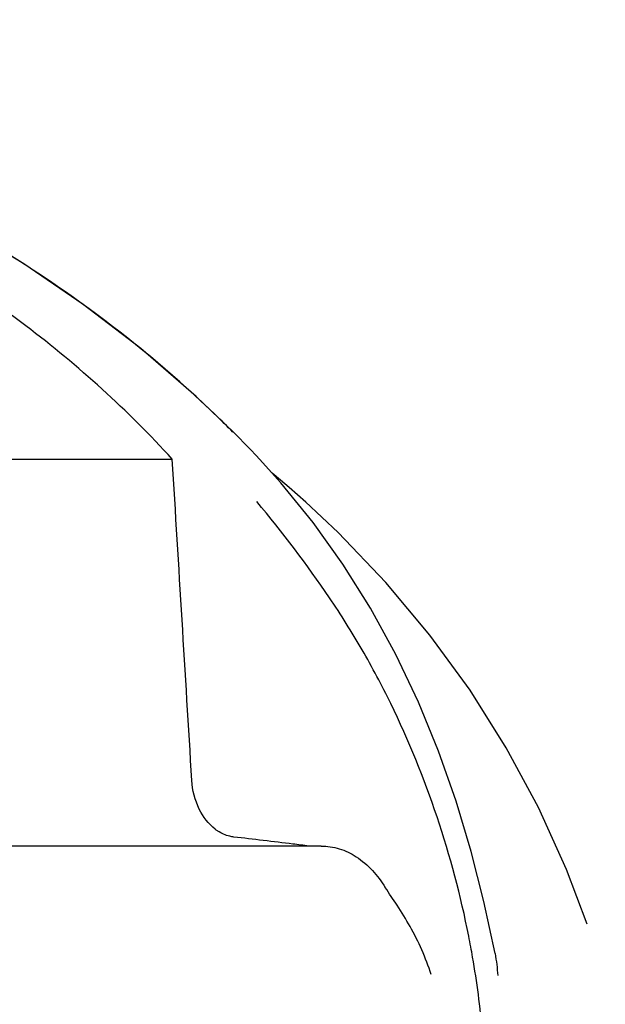
# Model space of a CAD drawing. Units: millimetres. Extents: x 1590 to 7296, y -4609 to 3286.
# Drawn here: x 2508 to 2541, y 1600 to 1655 of the extents above; entities that cross this region are included whole.
import ezdxf

# ---------------------------------------------------------------- set-up
doc = ezdxf.new("R2010")
doc.units = ezdxf.units.MM
doc.header["$LTSCALE"] = 30.734
doc.header["$PDMODE"] = 3
doc.header["$PDSIZE"] = 1
doc.layers.get('0').update_dxf_attribs({"linetype": 'CONTINUOUS'})
doc.layers.get('Defpoints').update_dxf_attribs({"linetype": 'CONTINUOUS'})
doc.layers.add('COTAS', color=7, linetype='CONTINUOUS')
doc.styles.add('ARIAL', font='arial.ttf')
doc.dimstyles.new('Diseño_PlanosFabricacion', dxfattribs={"dimtxt": 55, "dimasz": 60, "dimexe": 10, "dimexo": 10, "dimgap": 10, "dimtad": 1, "dimtih": 1, "dimtoh": 1, "dimdec": 0, "dimzin": 1, "dimdsep": 46, "dimtxsty": 'ARIAL', "dimcen": 15, "dimadec": 0, "dimazin": 0, "dimtp": 0.05, "dimtm": 0.05, "dimtfac": 1, "dimtdec": 0, "dimtofl": 0, "dimtmove": 0, "dimatfit": 3, "dimfxl": 0, "dimtolj": 1, "dimarcsym": 0})

# ---------------------------------------------------------------- blocks, each defined once
blk = doc.blocks.new('*D0')
at = {"layer": 'COTAS', "color": 0, "lineweight": -2}
for p, q in [((3553.6, 1860.879), (2065.509, 1860.879)), ((2075.509, 1800.879), (2075.509, 1242.688)), ((2075.509, 537.719), (2075.509, 1166.488)), ((2522.819, 477.719), (2065.509, 477.719))]:
    blk.add_line(p, q, dxfattribs=at)
at = {"layer": 'COTAS', "color": 0, "lineweight": 0}
for points in [[(2065.509, 1800.879), (2085.509, 1800.879), (2075.509, 1860.879)], [(2065.509, 537.719), (2085.509, 537.719), (2075.509, 477.719)]]:
    blk.add_solid(points, dxfattribs=at)
at = {"layer": 'Defpoints', "color": 0, "lineweight": 0}
for p in [(3563.6, 1860.879), (2075.509, 477.719), (2532.819, 477.719)]:
    blk.add_point(p, dxfattribs=at)
at = {"layer": 'COTAS', "color": 0, "insert": (2075.509, 1204.588), "char_height": 55, "attachment_point": 5, "style": 'ARIAL'}
blk.add_mtext('\\A1;1383 mm', dxfattribs=at)
blk = doc.blocks.new('A$C382A7D8C')
for p, q in [((299.257, 1159.427), (299.017, 1159.67)), ((299.59, 1159.087), (299.257, 1159.427)), ((299.92, 1158.745), (299.59, 1159.087)), ((277.869, 1158.202), (295.509, 1158.202)), ((301.635, 1156.87), (300.434, 1158.203)), ((301.626, 1157.006), (301.156, 1157.401)), ((302.102, 1156.6), (301.626, 1157.006)), ((303.027, 1155.786), (303.026, 1155.787)), ((303.909, 1136.364), (279.209, 1136.364)), ((318.927, 1131.953), (317.765, 1135.048))]:
    blk.add_line(p, q)
for points in [[(299.017, 1159.67), (296.859, 1161.741), (293.736, 1164.44), (290.486, 1166.932), (287.134, 1169.218), (283.696, 1171.308), (280.173, 1173.216), (276.585, 1174.944), (272.952, 1176.498), (269.273, 1177.887), (266.187, 1178.92)], [(300.433, 1158.203), (300.249, 1158.399), (299.92, 1158.745)], [(313.725, 1130.299), (313.102, 1133.239), (312.386, 1136.059), (311.535, 1138.895), (310.539, 1141.72), (309.406, 1144.481), (308.13, 1147.17), (306.701, 1149.783), (305.14, 1152.275), (303.453, 1154.634), (301.635, 1156.87)], [(303.042, 1155.773), (302.574, 1156.188), (302.102, 1156.6)], [(317.765, 1135.048), (316.181, 1138.534), (314.364, 1141.909), (312.318, 1145.158), (310.049, 1148.272), (307.564, 1151.241), (304.873, 1154.054), (303.027, 1155.786)]]:
    blk.add_lwpolyline(points)
for centre, radius, start, end in [((252.063, 1113.039), 66.158, 44.88649, 46.09244), ((299.442, 1139.289), 2.485, 232.4846, 236.8562), ((258.24, 780.478), 358.717, 82.94288, 83.47807), ((266.271, 845.638), 293.064, 82.75847, 82.936), ((260.903, 1121.152), 52.33, 9.8341, 11.1556)]:
    blk.add_arc(centre, radius, start, end)
for points, knots in [([(297.943, 1160.703), (293.742, 1164.747), (283.87, 1172.006), (272.652, 1176.84), (266.669, 1178.766)], [0, 0, 0, 0, 0.481283, 1, 1, 1, 1]), ([(295.509, 1158.202), (292.997, 1160.954), (287.286, 1166.124), (280.751, 1170.188), (277.263, 1171.994)], [0, 0, 0, 0, 0.48686, 1, 1, 1, 1]), ([(312.244, 1131.276), (311.794, 1133.554), (310.596, 1138.035), (308.419, 1143.399), (306.26, 1147.472), (303.82, 1151.342), (301.729, 1154.06), (300.278, 1155.804)], [0, 0, 0, 0, 0.252461, 0.502851, 0.627846, 0.753349, 1, 1, 1, 1]), ([(297.929, 1137.318), (297.549, 1137.609), (296.899, 1138.473), (296.648, 1139.51), (296.614, 1140.069)], [0, 0, 0, 0, 0.460882, 1, 1, 1, 1]), ([(298.984, 1136.873), (298.907, 1136.882), (298.589, 1136.939), (298.288, 1137.075), (298.083, 1137.208)], [0, 0, 0, 0, 0.24037, 1, 1, 1, 1]), ([(303.909, 1136.364), (304.255, 1136.364), (304.957, 1136.26), (306.32, 1135.61), (307.106, 1134.705), (307.529, 1134.033)], [0, 0, 0, 0, 0.231597, 0.467758, 1, 1, 1, 1]), ([(310.12, 1129.114), (309.824, 1130.056), (309.221, 1131.393), (308.247, 1132.977), (307.745, 1133.69), (307.529, 1134.033)], [0, 0, 0, 0, 0.531223, 0.781742, 1, 1, 1, 1]), ([(312.519, 1113.098), (313.255, 1117.291), (313.448, 1123.057), (312.706, 1128.688), (312.463, 1130.09)], [0, 0, 0, 0, 0.749546, 1, 1, 1, 1])]:
    blk.add_open_spline(points, degree=3, knots=knots)
for points in [[(296.614, 1140.069), (296.249, 1146.114), (295.881, 1152.158), (295.509, 1158.202)], [(313.725, 1130.299), (313.803, 1129.889), (313.853, 1129.472), (313.877, 1129.055)]]:
    blk.add_open_spline(points, degree=3)

msp = doc.modelspace()

# ---------------------------------------------------------------- block references
msp.add_blockref('A$C382A7D8C', (2221.318, 472.375))

# ---------------------------------------------------------------- dimensions: what is measured, and where the dimension line sits
at = {"layer": 'COTAS'}
dim = msp.add_linear_dim(base=(2075.509, 477.719), p1=(3563.6, 1860.879), p2=(2532.819, 477.719), angle=90, dimstyle='Diseño_PlanosFabricacion', override={"dimpost": ' mm'}, dxfattribs=at)
dim.commit()
dim.dimension.update_dxf_attribs({"geometry": '*D0', "text_midpoint": (2075.509, 1204.588), "dimtype": 160})

doc.saveas('drawing.dxf')
